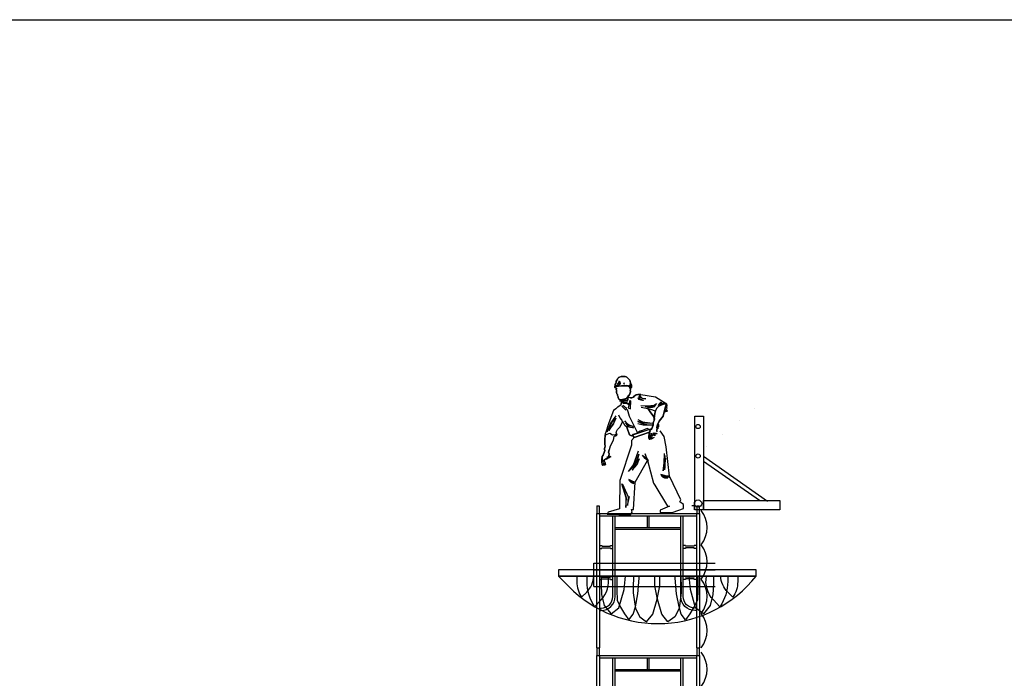
# Model space of a CAD drawing. Units: inches. Extents: x -100783 to 805882, y -15414 to 450282.
# Drawn here: x 429951 to 453602, y 122031 to 137843 of the extents above; entities that cross this region are included whole.
import ezdxf

# ---------------------------------------------------------------- set-up
doc = ezdxf.new("R2010")
doc.units = ezdxf.units.IN
doc.header["$MEASUREMENT"] = 0
for name, color, linetype in [('02', 2, 'Continuous'), ('6', 6, 'Continuous'), ('82', 82, 'Continuous')]:
    doc.layers.add(name, color=color, linetype=linetype)

# ---------------------------------------------------------------- blocks, each defined once
blk = doc.blocks.new('G1')
at = {"layer": '6'}
for p, q in [((-19, 0), (19, 0)), ((1181, 0), (1219, 0))]:
    blk.add_line(p, q, dxfattribs=at)
at = {"layer": '6', "linetype": 'Continuous'}
for points in [[(-14, 1702), (-14, 1609)], [(-14, 1702), (14, 1702)], [(14, 1702), (14, 1609)], [(1186, 1702), (1214, 1702)], [(1186, 1702), (1186, 1609)], [(1214, 1702), (1214, 1609)], [(-19, 1609), (-19, 0)], [(-19, 1609), (1181, 1609)], [(19, 1609), (19, 0)], [(19, 1581), (1181, 1581)], [(591, 1581), (591, 1442)], [(609, 1581), (609, 1442)], [(1181, 1609), (1181, 0)], [(1181, 1609), (1219, 1609)], [(1219, 1609), (1219, 0)], [(205, 1442), (995, 1442)], [(205, 1423), (995, 1423)]]:
    blk.add_lwpolyline(points, dxfattribs=at)
for points in [[(19, 447), (37, 447, 0.414214), (205, 614), (205, 1581)], [(19, 474), (37, 474, 0.414214), (177, 614), (177, 1581)], [(1181, 447), (1163, 447, -0.414214), (995, 614), (995, 1581)], [(1181, 474), (1163, 474, -0.414214), (1023, 614), (1023, 1581)], [(19, 1228), (42, 1228, -0.414214), (47, 1223), (47, 1223, 0.414214), (51, 1219), (144, 1219, 0.414214), (149, 1223), (149, 1224, -0.414214), (153, 1228), (177, 1228)], [(19, 1191), (42, 1191, 0.414214), (47, 1195), (47, 1195, -0.414214), (51, 1200), (144, 1200, -0.414214), (149, 1195), (149, 1194, 0.414214), (153, 1191), (177, 1191)], [(1181, 1228), (1158, 1228, 0.414214), (1153, 1223), (1153, 1223, -0.414214), (1149, 1219), (1056, 1219, -0.414214), (1051, 1223), (1051, 1224, 0.414214), (1047, 1228), (1023, 1228)], [(1181, 1191), (1158, 1191, -0.414214), (1153, 1195), (1153, 1195, 0.414214), (1149, 1200), (1056, 1200, 0.414214), (1051, 1195), (1051, 1194, -0.414214), (1047, 1191), (1023, 1191)], [(19, 856), (42, 856, -0.414214), (47, 851), (47, 851, 0.414214), (51, 847), (144, 847, 0.414214), (149, 851), (149, 852, -0.414214), (153, 856), (177, 856)], [(19, 819), (42, 819, 0.414214), (47, 823), (47, 823, -0.414214), (51, 828), (144, 828, -0.414214), (149, 823), (149, 822, 0.414214), (153, 819), (177, 819)], [(1181, 856), (1158, 856, 0.414214), (1153, 851), (1153, 851, -0.414214), (1149, 847), (1056, 847, -0.414214), (1051, 851), (1051, 852, 0.414214), (1047, 856), (1023, 856)], [(1181, 819), (1158, 819, -0.414214), (1153, 823), (1153, 823, 0.414214), (1149, 828), (1056, 828, 0.414214), (1051, 823), (1051, 822, -0.414214), (1047, 819), (1023, 819)]]:
    blk.add_lwpolyline(points, format="xyb", dxfattribs=at)
at = {"layer": '6'}
for centre in [(975, 1442), (975, 1030), (975, 618), (975, 205)]:
    blk.add_arc(centre, 335, 322.0696, 37.9304, dxfattribs=at)
blk = doc.blocks.new('LUOI')
at = {"layer": '6'}
for p, q in [((730, 0), (-730, 0)), ((730, -280), (730, 0)), ((730, -80), (-730, -80)), ((730, -280), (-730, -280))]:
    blk.add_line(p, q, dxfattribs=at)
blk.add_lwpolyline([(-1220, -157), (-1220, -80), (1153, -80), (1153, -157)], close=True, dxfattribs=at)
for points in [[(-1220, -157), (1153, -157), (1030, -280, -0.450219), (-1220, -157, -7.170486)], [(-1000, -151), (-1000, -223, 0.149569), (-942, -411), (-880, -348, 0.190991), (-796, -156, -64.055116)], [(-880, -156), (-880, -223, 0.151808), (-786, -525)], [(-786, -525), (-708, -442, 0.23924), (-624, -157, 10.753095)], [(719, -525), (641, -442, -0.23924), (557, -157, -10.753095)], [(813, -156), (813, -223, -0.151808), (719, -525)], [(933, -151), (933, -223, -0.149569), (875, -411), (813, -348, -0.190991), (729, -156, 64.055116)]]:
    blk.add_lwpolyline(points, format="xyb", dxfattribs=at)
for points in [[(-708, -156), (-708, -255), (-703, -379), (-671, -510), (-588, -608), (-494, -536), (-432, -317), (-416, -156)], [(-520, -156), (-520, -327), (-515, -447), (-473, -530), (-426, -608), (-374, -681), (-322, -614), (-296, -525), (-265, -369), (-249, -182), (-249, -157)], [(-317, -156), (-322, -296), (-322, -359), (-296, -546), (-244, -645), (-161, -707), (-88, -614), (-36, -432), (-4, -275), (-4, -157)], [(250, -156), (255, -296), (255, -359), (229, -546), (177, -645), (94, -707), (21, -614), (-31, -432), (-63, -275), (-63, -157)], [(453, -156), (453, -327), (448, -447), (406, -530), (359, -608), (307, -681), (255, -614), (229, -525), (198, -369), (182, -182), (182, -157)], [(641, -156), (641, -255), (636, -379), (604, -510), (521, -608), (427, -536), (365, -317), (349, -156)]]:
    blk.add_lwpolyline(points, dxfattribs=at)
blk = doc.blocks.new('LCAT')
at = {"layer": '6', "linetype": 'Continuous'}
for p, q in [((878, 99), (112, 638)), ((781, 111), (112, 581))]:
    blk.add_line(p, q, dxfattribs=at)
for points in [[(112, 1125), (112, 0), (5, 0), (5, 1125)], [(1027, 111), (1027, 0), (112, 0), (112, 111)]]:
    blk.add_lwpolyline(points, close=True, dxfattribs=at)
for points in [[(0, 47), (-28, 47)], [(0, 93), (0, 0)]]:
    blk.add_lwpolyline(points, dxfattribs=at)
for centre, radius in [((45, 999), 25.6), ((45, 645), 25.6), ((45, 74), 43.5)]:
    blk.add_circle(centre, radius, dxfattribs=at)

msp = doc.modelspace()

# ---------------------------------------------------------------- linework, layer by layer
at = {"layer": '02'}
msp.add_line((166963.23602, 137843.44271), (470090.45828, 137843.44271), dxfattribs=at)
at = {"layer": '6', "color": 102, "linetype": 'Continuous'}
for p, q in [((444356.71649, 128695.88904), (444560.11391, 128695.58648)), ((444400.0721, 128607.7852), (444409.53635, 128668.88933)), ((444400.0721, 128607.7852), (444409.53635, 128668.88933)), ((444409.53635, 128668.88933), (444400.0721, 128607.7852)), ((444609.9495, 128710.31785), (444566.85297, 128524.76488)), ((444581.67621, 128777.23356), (444624.30558, 128765.83917)), ((444581.67621, 128777.23356), (444624.30558, 128765.83917)), ((444624.30558, 128765.83917), (444581.67621, 128777.23356)), ((444619.89485, 128501.57071), (444629.8402, 128693.75059)), ((444624.30558, 128765.83917), (444656.14192, 128761.95359)), ((444624.30558, 128765.83917), (444656.14192, 128761.95359)), ((444656.14192, 128761.95359), (444624.30558, 128765.83917)), ((444656.14192, 128761.95359), (444668.0682, 128774.91002)), ((444656.14192, 128761.95359), (444668.0682, 128774.91002)), ((444668.0682, 128774.91002), (444656.14192, 128761.95359)), ((444668.0682, 128774.91002), (444696.02798, 128777.99725)), ((444668.0682, 128774.91002), (444696.02798, 128777.99725)), ((444696.02798, 128777.99725), (444668.0682, 128774.91002)), ((444696.02798, 128777.99725), (444709.88746, 128802.4757)), ((444696.02798, 128777.99725), (444709.88746, 128802.4757)), ((444709.88746, 128802.4757), (444696.02798, 128777.99725)), ((444709.88746, 128802.4757), (444758.32878, 128834.40639)), ((444709.88746, 128802.4757), (444758.32878, 128834.40639)), ((444758.32878, 128834.40639), (444709.88746, 128802.4757)), ((444758.32878, 128834.40639), (444796.4825, 128844.21307)), ((444758.32878, 128834.40639), (444796.4825, 128844.21307)), ((444796.4825, 128844.21307), (444758.32878, 128834.40639)), ((444796.4825, 128844.21307), (444871.3324, 128843.80952)), ((444796.4825, 128844.21307), (444871.3324, 128843.80952)), ((444871.3324, 128843.80952), (444796.4825, 128844.21307)), ((444825.4324, 128726.88511), (444805.5417, 128763.333)), ((444875.1593, 128753.39264), (444822.11729, 128796.46743)), ((444822.11729, 128796.46743), (444822.11729, 128776.58681)), ((444822.11729, 128776.58681), (444842.00799, 128743.45228)), ((444914.94071, 128700.37749), (444825.4324, 128726.88511)), ((444842.00799, 128829.60196), (444851.95334, 128803.09433)), ((444842.00799, 128743.45228), (444934.83142, 128707.0044)), ((444851.95334, 128803.09433), (444904.99536, 128760.01955)), ((444871.3324, 128843.80952), (445221.33532, 128788.23537)), ((444951.40701, 128740.13883), (444875.1593, 128753.39264)), ((444904.99536, 128760.01955), (444987.87343, 128740.13883)), ((444934.83142, 128707.0044), (444914.94071, 128700.37749)), ((444987.87343, 128740.13883), (444951.40701, 128740.13883)), ((445221.33532, 128788.23537), (445479.49145, 128630.6941)), ((445312.75535, 128624.16827), (445355.85188, 128670.55651)), ((444217.77582, 128462.92109), (444099.42086, 128166.91266)), ((444267.50178, 128503.5854), (444217.77582, 128462.92109)), ((444321.13203, 128546.66135), (444267.50178, 128503.5854)), ((444321.13203, 128546.66135), (444400.0721, 128607.7852)), ((444513.81095, 128471.74973), (444417.67254, 128564.52622)), ((444440.87837, 128587.72039), (444520.44119, 128524.76488)), ((444520.44119, 128524.76488), (444513.81095, 128471.74973)), ((444543.64715, 128494.94381), (444590.05879, 128325.9581)), ((444566.85297, 128524.76488), (444619.89485, 128501.57071)), ((444871.84418, 128584.40694), (445034.28508, 128571.15312)), ((445112.84237, 128485.51239), (444875.1593, 128534.70524)), ((445100.58756, 128551.27241), (444974.61296, 128554.58586)), ((444974.61296, 128554.58586), (445040.91531, 128538.01869)), ((445034.28508, 128571.15312), (445190.09587, 128587.72039)), ((445034.82876, 128528.0841), (445093.12775, 128431.9104)), ((445034.82876, 128528.0841), (445093.12775, 128431.9104)), ((445093.12775, 128431.9104), (445034.82876, 128528.0841)), ((445040.91531, 128538.01869), (445146.99921, 128541.33205)), ((445146.99921, 128531.39179), (445074.06649, 128521.45143)), ((445093.12775, 128431.9104), (445162.08906, 128342.79368)), ((445093.12775, 128431.9104), (445162.08906, 128342.79368)), ((445162.08906, 128342.79368), (445093.12775, 128431.9104)), ((445196.72611, 128571.15312), (445100.58756, 128551.27241)), ((445221.33532, 128444.84809), (445112.84237, 128485.51239)), ((445209.98658, 128554.58586), (445146.99921, 128531.39179)), ((445146.99921, 128541.33205), (445209.98658, 128554.58586)), ((445190.09587, 128587.72039), (445249.76799, 128627.48172)), ((445249.76799, 128627.48172), (445196.72611, 128571.15312)), ((445345.90653, 128640.73544), (445292.86452, 128584.40694)), ((445292.86452, 128584.40694), (445312.75535, 128624.16827)), ((445355.85188, 128617.54137), (445302.81, 128574.46658)), ((445302.81, 128574.46658), (445329.33094, 128614.22791)), ((445329.33094, 128614.22791), (445379.05771, 128644.04889)), ((445379.05771, 128644.04889), (445345.90653, 128640.73544)), ((445425.46949, 128640.73544), (445355.85188, 128617.54137)), ((444268.49199, 128335.89846), (444142.51739, 128156.9723)), ((444182.2988, 128176.85302), (444268.49199, 128276.25641)), ((444268.49199, 128276.25641), (444228.71058, 128180.16647)), ((444366.95356, 128060.79649), (444448.32327, 128209.89893)), ((444480.65978, 128209.98745), (444533.70179, 128150.3454)), ((444590.05879, 128325.9581), (444788.96611, 127925.03109)), ((444795.59635, 128196.73374), (444941.46165, 128133.77823)), ((444948.09189, 128160.28575), (444795.59635, 128196.73374)), ((444802.22658, 128246.43533), (444914.94071, 128190.10683)), ((444914.94071, 128190.10683), (445153.62944, 128153.65885)), ((445162.08906, 128342.79368), (445190.43834, 128285.0165)), ((445162.08906, 128342.79368), (445204.67202, 128256.00759)), ((445204.67202, 128256.00759), (445162.08906, 128342.79368)), ((444099.42086, 128166.91266), (444019.8579, 127915.09073)), ((444142.51739, 128156.9723), (444062.95443, 127951.53862)), ((444062.95443, 127951.53862), (444119.31156, 128054.25546)), ((444152.46274, 128064.19582), (444099.42086, 127984.67315)), ((444099.42086, 127984.67315), (444152.46274, 128041.00175)), ((444119.31156, 128054.25546), (444182.2988, 128176.85302)), ((444228.71058, 128180.16647), (444152.46274, 128064.19582)), ((444152.46274, 128041.00175), (444222.08034, 128137.09168)), ((444275.01203, 127942.04022), (444312.70708, 128006.57748)), ((444312.70708, 128006.57748), (444366.95356, 128060.79649)), ((444536.62851, 128063.52699), (444489.57826, 128102.00205)), ((444503.8656, 128153.65885), (444546.96226, 128103.95715)), ((444590.05879, 128097.33035), (444503.8656, 128153.65885)), ((444533.70179, 128150.3454), (444606.63438, 128107.27061)), ((444563.69322, 127961.41678), (444536.62851, 128063.52699)), ((444563.69322, 127961.41678), (444536.62851, 128063.52699)), ((444536.62851, 128063.52699), (444563.69322, 127961.41678)), ((444623.20997, 128050.94201), (444537.01691, 128070.82272)), ((444546.96226, 128103.95715), (444583.42856, 128074.13618)), ((444572.76715, 127947.65093), (444563.69322, 127961.41678)), ((444572.76715, 127947.65093), (444563.69322, 127961.41678)), ((444563.69322, 127961.41678), (444572.76715, 127947.65093)), ((444583.42856, 128074.13618), (444692.82757, 128047.62865)), ((444696.14269, 128074.13618), (444590.05879, 128097.33035)), ((444606.63438, 128107.27061), (444696.14269, 128074.13618)), ((444692.82757, 128047.62865), (444623.20997, 128050.94201)), ((444846.25969, 127963.32994), (444794.74815, 127929.37548)), ((444846.25969, 127963.32994), (444794.74815, 127929.37548)), ((444794.74815, 127929.37548), (444846.25969, 127963.32994)), ((444928.20118, 128110.58406), (444802.22658, 128137.09168)), ((444913.25311, 127982.61858), (444846.25969, 127963.32994)), ((444913.25311, 127982.61858), (444846.25969, 127963.32994)), ((444846.25969, 127963.32994), (444913.25311, 127982.61858)), ((445019.25643, 128024.98671), (444913.25311, 127982.61858)), ((445054.17578, 128110.58406), (444928.20118, 128110.58406)), ((444941.46165, 128133.77823), (445093.95733, 128117.21097)), ((445097.27245, 128150.3454), (444948.09189, 128160.28575)), ((445099.05917, 127985.3811), (445019.25643, 128024.98671)), ((445153.62944, 128110.58406), (445054.17578, 128110.58406)), ((445093.95733, 128117.21097), (445153.62944, 128110.58406)), ((445153.62944, 128153.65885), (445097.27245, 128150.3454)), ((445259.57648, 128034.07618), (445297.23985, 128077.84397)), ((445297.23985, 128077.84397), (445259.57648, 128034.07618)), ((445297.23985, 128077.84397), (445259.57648, 128034.07618)), ((445279.72482, 128131.14683), (445293.73138, 128120.89766)), ((445293.73138, 128120.89766), (445297.23985, 128077.84397)), ((445293.73138, 128120.89766), (445297.23985, 128077.84397)), ((445297.23985, 128077.84397), (445293.73138, 128120.89766)), ((445432.32056, 127838.21878), (445333.32908, 127970.93417)), ((444014.95098, 127842.61773), (444019.8579, 127915.09073)), ((444014.95098, 127842.61773), (444036.32054, 127882.18192)), ((444036.32054, 127882.18192), (444126.78535, 127913.05649)), ((444126.78535, 127913.05649), (444193.24071, 127876.49935)), ((444193.24071, 127876.49935), (444262.57094, 127884.5703)), ((444301.53782, 127869.78697), (444275.01203, 127942.04022)), ((444602.36037, 127872.79796), (444572.76715, 127947.65093)), ((444602.36037, 127872.79796), (444572.76715, 127947.65093)), ((444572.76715, 127947.65093), (444602.36037, 127872.79796)), ((444649.69866, 127854.25979), (444602.36037, 127872.79796)), ((444649.69866, 127854.25979), (444602.36037, 127872.79796)), ((444602.36037, 127872.79796), (444649.69866, 127854.25979)), ((444709.42943, 127810.23972), (444645.53177, 127739.91994)), ((444645.53177, 127739.91994), (444645.53177, 127631.79115)), ((444680.00912, 127883.7386), (444649.69866, 127854.25979)), ((444680.00912, 127883.7386), (444649.69866, 127854.25979)), ((444649.69866, 127854.25979), (444680.00912, 127883.7386)), ((444774.63164, 127906.61613), (444680.00912, 127883.7386)), ((444774.63164, 127906.61613), (444680.00912, 127883.7386)), ((444680.00912, 127883.7386), (444774.63164, 127906.61613)), ((444794.74815, 127929.37548), (444774.63164, 127906.61613)), ((444794.74815, 127929.37548), (444774.63164, 127906.61613)), ((444774.63164, 127906.61613), (444794.74815, 127929.37548)), ((445481.49489, 127592.47154), (445432.32056, 127838.21878)), ((444645.53177, 127631.79115), (444370.15564, 126776.59076)), ((444694.7061, 127159.95646), (444812.72436, 127494.1727)), ((445560.17369, 126884.71956), (445481.49489, 127592.47154)), ((444700.9495, 127123.60054), (444779.8494, 127298.84503)), ((444734.04557, 126737.27115), (445029.0913, 127258.2553)), ((444819.29936, 127412.75399), (444762.31614, 127180.55507)), ((444779.8494, 127298.84503), (444819.29936, 127412.75399)), ((444779.8494, 127163.03056), (444841.21604, 127307.60723)), ((444914.27753, 127386.37532), (444973.94978, 127328.94217)), ((444973.94978, 127304.64364), (444914.27753, 127386.37532)), ((444971.73965, 127419.50975), (444996.05061, 127326.73326)), ((445009.31108, 127328.94217), (444971.73965, 127419.50975)), ((444973.94978, 127328.94217), (445049.09249, 127269.30021)), ((445029.0913, 127258.2553), (444973.94978, 127304.64364)), ((444996.05061, 127326.73326), (445049.09249, 127247.21049)), ((445049.09249, 127269.30021), (445009.31108, 127328.94217)), ((445029.0913, 127258.2553), (445176.61416, 126717.61134)), ((445431.87848, 127431.4381), (445427.01629, 127207.89098)), ((445434.30957, 127198.17153), (445446.46505, 127380.41104)), ((445446.46505, 127380.41104), (445446.46505, 127103.40695)), ((445458.62053, 127190.88189), (445468.34491, 127317.23473)), ((444576.6877, 126992.84825), (444694.7061, 127159.95646)), ((444576.6877, 126992.84825), (444700.9495, 127123.60054)), ((444762.31614, 127180.55507), (444661.49955, 127031.59719)), ((444661.49955, 127031.59719), (444779.8494, 127163.03056)), ((445427.01629, 127207.89098), (445407.56766, 127013.5021)), ((445407.56766, 127013.5021), (445434.30957, 127198.17153)), ((445441.60286, 127037.80072), (445458.62053, 127190.88189)), ((445446.46505, 127103.40695), (445441.60286, 127037.80072)), ((444370.15564, 126776.59076), (444359.15571, 126097.01778)), ((444584.97549, 126807.6267), (444638.01737, 126763.44736)), ((444677.79892, 126752.40255), (444584.97549, 126807.6267)), ((444593.81585, 126776.70117), (444642.43762, 126732.52193)), ((444633.59726, 126750.19364), (444593.81585, 126776.70117)), ((445493.31877, 126882.73146), (445349.66359, 126924.7018)), ((445349.66359, 126924.7018), (445373.97441, 126907.03009)), ((445365.13405, 126893.77627), (445391.65513, 126869.47765)), ((445429.22641, 126862.85075), (445365.13405, 126893.77627)), ((445373.97441, 126907.03009), (445497.73902, 126867.26865)), ((445391.65513, 126869.47765), (445442.48688, 126847.38803)), ((445548.57078, 126862.85075), (445429.22641, 126862.85075)), ((445442.48688, 126847.38803), (445519.83971, 126840.76113)), ((445560.17369, 126884.71956), (445493.31877, 126882.73146)), ((445497.73902, 126867.26865), (445548.57078, 126862.85075)), ((445835.54982, 126314.58593), (445560.17369, 126884.71956)), ((444402.88328, 126711.77602), (444507.54419, 126375.47609)), ((444433.56653, 126694.25161), (444568.91083, 126384.23829)), ((444525.07759, 126357.95158), (444433.56653, 126694.25161)), ((444706.52998, 126732.52193), (444633.59726, 126750.19364)), ((444638.01737, 126763.44736), (444706.52998, 126732.52193)), ((444642.43762, 126732.52193), (444699.89975, 126708.22331)), ((444734.04557, 126737.27115), (444677.79892, 126752.40255)), ((444693.54105, 126087.18793), (444734.04557, 126737.27115)), ((445176.61416, 126717.61134), (445206.11876, 126668.46197)), ((445206.11876, 126668.46197), (445510.99949, 126167.13752)), ((444507.54419, 126375.47609), (444511.92761, 126130.13376)), ((444511.92761, 126130.13376), (444525.07759, 126357.95158)), ((444546.99414, 126182.70709), (444595.21079, 126393.0005)), ((444568.91083, 126384.23829), (444546.99414, 126182.70709)), ((445806.04522, 126265.43646), (445835.54982, 126314.58593)), ((444359.15571, 126097.01778), (444083.77972, 126018.37865)), ((444664.03645, 126018.37865), (444644.36671, 126087.18793)), ((444644.36671, 126087.18793), (444693.54105, 126087.18793)), ((445560.17369, 126167.13752), (445333.97203, 126068.83868)), ((445333.97203, 126068.83868), (445333.97203, 126009.85936)), ((445510.99949, 126167.13752), (445560.17369, 126167.13752)), ((445648.68749, 126019.68921), (445894.55902, 126108.1582)), ((445894.55902, 126206.45714), (445806.04522, 126265.43646)), ((445894.55902, 126108.1582), (445894.55902, 126206.45714)), ((444083.77972, 126018.37865), (444064.10999, 125969.22918)), ((444064.10999, 125969.22918), (444624.69698, 125959.39933)), ((444624.69698, 125959.39933), (444664.03645, 126018.37865)), ((445333.97203, 126009.85936), (445648.68749, 126019.68921))]:
    msp.add_line(p, q, dxfattribs=at)
at = {"layer": '6', "linetype": 'Continuous'}
for p, q in [((445199.69843, 128371.15528), (445202.74832, 128371.01732)), ((445252.05787, 127973.28502), (445256.71247, 127994.34342)), ((444002.90624, 127717.44), (444005.6609, 127776.70679)), ((444005.6609, 127776.70679), (444002.90624, 127717.44)), ((444002.90624, 127717.44), (444005.6609, 127776.70679)), ((444003.10209, 127648.87791), (444002.90624, 127717.44)), ((444002.90624, 127717.44), (444003.10209, 127648.87791)), ((444003.10209, 127648.87791), (444002.90624, 127717.44)), ((444005.6609, 127776.70679), (444014.95098, 127842.61773)), ((444014.95098, 127842.61773), (444005.6609, 127776.70679)), ((444005.6609, 127776.70679), (444014.95098, 127842.61773)), ((444210.09217, 127739.81211), (444131.55092, 127603.63283)), ((444225.71658, 127848.24536), (444210.09217, 127739.81211)), ((445122.91934, 127778.43883), (445141.62701, 127820.79565)), ((445141.62701, 127820.79565), (445130.48778, 127920.3032)), ((445171.57224, 127877.1521), (445133.6246, 127855.15112)), ((445144.54417, 127791.06013), (445196.26548, 127820.1974)), ((445250.78983, 127923.08023), (445250.5992, 127922.9697)), ((443991.8262, 127452.75439), (444002.47191, 127498.24105)), ((444002.47191, 127498.24105), (443991.8262, 127452.75439)), ((443991.8262, 127452.75439), (444002.47191, 127498.24105)), ((443996.80611, 127545.93086), (444003.74595, 127573.49023)), ((444003.74595, 127573.49023), (443996.80611, 127545.93086)), ((443996.80611, 127545.93086), (444003.74595, 127573.49023)), ((443999.93717, 127520.89703), (443996.80611, 127545.93086)), ((443996.80611, 127545.93086), (443999.93717, 127520.89703)), ((443999.93717, 127520.89703), (443996.80611, 127545.93086)), ((444002.47191, 127498.24105), (443999.93717, 127520.89703)), ((443999.93717, 127520.89703), (444002.47191, 127498.24105)), ((444002.47191, 127498.24105), (443999.93717, 127520.89703)), ((444010.82643, 127607.99803), (444003.10209, 127648.87791)), ((444003.10209, 127648.87791), (444010.82643, 127607.99803)), ((444010.82643, 127607.99803), (444003.10209, 127648.87791)), ((444003.74595, 127573.49023), (444010.82643, 127607.99803)), ((444010.82643, 127607.99803), (444003.74595, 127573.49023)), ((444003.74595, 127573.49023), (444010.82643, 127607.99803)), ((444106.58949, 127517.4134), (444094.04275, 127456.97946)), ((444094.04275, 127456.97946), (444106.58949, 127517.4134)), ((444106.58949, 127517.4134), (444094.04275, 127456.97946)), ((444131.55092, 127603.63283), (444106.58949, 127517.4134)), ((443931.20606, 127227.08129), (443933.46877, 127256.14761)), ((443933.46877, 127256.14761), (443931.55578, 127233.63994)), ((443931.55578, 127233.63994), (443933.46877, 127256.14761)), ((443933.46877, 127256.14761), (443934.64695, 127279.11525)), ((443934.64695, 127279.11525), (443933.46877, 127256.14761)), ((443933.46877, 127256.14761), (443934.64695, 127279.11525)), ((443933.73409, 127307.8522), (443938.31662, 127314.67563)), ((443938.31662, 127314.67563), (443933.73409, 127307.8522)), ((443933.73409, 127307.8522), (443938.31662, 127314.67563)), ((443934.64695, 127279.11525), (443933.73409, 127307.8522)), ((443933.73409, 127307.8522), (443934.64695, 127279.11525)), ((443934.64695, 127279.11525), (443933.73409, 127307.8522)), ((443936.08003, 127336.14268), (443938.73333, 127350.65916)), ((443938.73333, 127350.65916), (443936.08003, 127336.14268)), ((443936.08003, 127336.14268), (443938.73333, 127350.65916)), ((443938.61908, 127323.54779), (443936.08003, 127336.14268)), ((443936.08003, 127336.14268), (443938.61908, 127323.54779)), ((443938.61908, 127323.54779), (443936.08003, 127336.14268)), ((443938.31662, 127314.67563), (443938.61908, 127323.54779)), ((443938.61908, 127323.54779), (443938.31662, 127314.67563)), ((443938.31662, 127314.67563), (443938.61908, 127323.54779)), ((443938.73333, 127350.65916), (443944.5048, 127357.78074)), ((443944.5048, 127357.78074), (443938.73333, 127350.65916)), ((443938.73333, 127350.65916), (443944.5048, 127357.78074)), ((443944.5048, 127357.78074), (443965.35714, 127387.56536)), ((443965.35714, 127387.56536), (443944.5048, 127357.78074)), ((443944.5048, 127357.78074), (443965.35714, 127387.56536)), ((443965.35714, 127387.56536), (443977.64683, 127408.90896)), ((443977.64683, 127408.90896), (443965.35714, 127387.56536)), ((443965.35714, 127387.56536), (443977.64683, 127408.90896)), ((443976.35263, 127184.19736), (443965.49507, 127245.73186)), ((443977.64683, 127408.90896), (443991.8262, 127452.75439)), ((443991.8262, 127452.75439), (443977.64683, 127408.90896)), ((443977.64683, 127408.90896), (443991.8262, 127452.75439)), ((443998.77327, 127287.01979), (443993.45901, 127260.48754)), ((443993.45901, 127260.48754), (443998.77327, 127287.01979)), ((443998.77327, 127287.01979), (443993.45901, 127260.48754)), ((444010.87699, 127204.21361), (443993.45901, 127260.48754)), ((444009.42697, 127289.6915), (443998.77327, 127287.01979)), ((443998.77327, 127287.01979), (444009.42697, 127289.6915)), ((444009.42697, 127289.6915), (443998.77327, 127287.01979)), ((444021.00991, 127277.9178), (444009.42697, 127289.6915)), ((444040.48432, 127289.20852), (444077.85547, 127313.14548)), ((444099.84943, 127323.62675), (444079.99269, 127312.11437)), ((444094.04275, 127456.97946), (444106.49947, 127417.28635)), ((444106.49947, 127417.28635), (444094.04275, 127456.97946)), ((444094.04275, 127456.97946), (444106.49947, 127417.28635)), ((444106.49947, 127417.28635), (444101.95804, 127370.18366)), ((444101.95804, 127370.18366), (444106.49947, 127417.28635)), ((444106.49947, 127417.28635), (444101.95804, 127370.18366)), ((444101.95804, 127370.18366), (444120.47518, 127349.0083)), ((444120.47518, 127349.0083), (444101.95804, 127370.18366)), ((444101.95804, 127370.18366), (444120.47518, 127349.0083)), ((444149.23743, 127352.26052), (444118.58627, 127334.48984)), ((444120.47518, 127349.0083), (444142.98131, 127357.17971)), ((444142.98131, 127357.17971), (444120.47518, 127349.0083)), ((444120.47518, 127349.0083), (444142.98131, 127357.17971)), ((444149.23743, 127352.26052), (444142.98131, 127357.17971)), ((444142.98131, 127357.17971), (444149.23743, 127352.26052)), ((443942.5289, 127164.58731), (443931.20606, 127227.08129)), ((443942.5289, 127164.58731), (443947.47208, 127150.1143)), ((443947.47208, 127150.1143), (443942.5289, 127164.58731)), ((443953.39124, 127146.56869), (443947.47208, 127150.1143)), ((443947.47208, 127150.1143), (443953.39124, 127146.56869)), ((443953.39124, 127146.56869), (443947.47208, 127150.1143)), ((443962.4252, 127148.18996), (443953.39124, 127146.56869)), ((443953.39124, 127146.56869), (443962.4252, 127148.18996)), ((443962.4252, 127148.18996), (443953.39124, 127146.56869)), ((443972.65206, 127152.66255), (443962.4252, 127148.18996)), ((443962.4252, 127148.18996), (443972.65206, 127152.66255)), ((443972.65206, 127152.66255), (443962.4252, 127148.18996)), ((443976.94075, 127170.73599), (443972.65206, 127152.66255)), ((443972.65206, 127152.66255), (443976.94075, 127170.73599)), ((443976.94075, 127170.73599), (443972.65206, 127152.66255)), ((443976.35263, 127184.19736), (443976.94075, 127170.73599)), ((443983.44856, 127167.31322), (443978.49736, 127185.44081)), ((443988.33845, 127160.36264), (443983.44856, 127167.31322)), ((443983.44856, 127167.31322), (443988.33845, 127160.36264)), ((443988.33845, 127160.36264), (443983.44856, 127167.31322)), ((443999.45762, 127156.23792), (443988.33845, 127160.36264)), ((443988.33845, 127160.36264), (443999.45762, 127156.23792)), ((443999.45762, 127156.23792), (443988.33845, 127160.36264)), ((444015.44982, 127160.24839), (443999.45762, 127156.23792)), ((443999.45762, 127156.23792), (444015.44982, 127160.24839)), ((444015.44982, 127160.24839), (443999.45762, 127156.23792)), ((444010.87699, 127204.21361), (444014.83726, 127192.82696)), ((444014.83726, 127192.82696), (444018.55113, 127167.93928)), ((444018.55113, 127167.93928), (444014.83726, 127192.82696)), ((444014.83726, 127192.82696), (444018.55113, 127167.93928)), ((444018.55113, 127167.93928), (444015.44982, 127160.24839)), ((444015.44982, 127160.24839), (444018.55113, 127167.93928)), ((444018.55113, 127167.93928), (444015.44982, 127160.24839))]:
    msp.add_line(p, q, dxfattribs=at)
for points in [[(444281.46128, 128996.85537), (444262.52784, 129004.65139), (444250.05928, 129015.98098), (444244.63321, 129031.51295), (444244.91904, 129044.4024), (444254.4725, 129056.11443), (444254.7337, 129086.13603), (444273.1262, 129110.76093), (444275.80837, 129140.95968), (444282.38071, 129168.3826), (444299.13095, 129198.98422), (444313.96946, 129222.12005), (444326.11985, 129240.1672), (444336.89579, 129251.96869), (444360.71436, 129261.06163), (444395.28844, 129274.0021), (444416.9088, 129279.87369), (444430.3975, 129279.63171), (444453.70748, 129278.87939), (444471.41724, 129279.57285), (444496.97283, 129273.49042), (444516.21903, 129269.9827), (444537.90963, 129258.09892), (444562.13408, 129236.61662), (444584.94023, 129209.48791), (444603.12189, 129186.93687), (444616.52655, 129154.25233), (444625.02145, 129121.81097), (444636.25007, 129093.83507), (444643.25292, 129073.55061), (444645.03676, 129049.17309), (444646.72938, 129026.04201), (444645.57769, 129016.75216), (444640.15758, 129007.17406), (444614.42904, 128990.59136), (444640.15758, 129007.17406), (444645.57769, 129016.75216), (444646.72938, 129026.04201), (444645.03676, 129049.17309), (444643.25292, 129073.55061), (444636.25007, 129093.83507), (444625.02145, 129121.81097), (444616.52655, 129154.25233), (444603.12189, 129186.93687), (444584.94023, 129209.48791), (444562.13408, 129236.61662), (444537.90963, 129258.09892), (444516.21903, 129269.9827), (444496.97283, 129273.49042), (444471.41724, 129279.57285), (444453.70748, 129278.87939), (444430.3975, 129279.63171), (444416.9088, 129279.87369), (444395.28844, 129274.0021), (444360.71436, 129261.06163), (444336.89579, 129251.96869), (444326.11985, 129240.1672), (444313.96946, 129222.12005), (444299.13095, 129198.98422), (444282.38071, 129168.3826), (444275.80837, 129140.95968), (444273.1262, 129110.76093), (444254.7337, 129086.13603), (444254.4725, 129056.11443), (444244.91904, 129044.4024), (444244.63321, 129031.51295), (444250.05928, 129015.98098), (444262.52784, 129004.65139), (444281.46128, 128996.85537)], [(444344.58005, 129163.75257), (444336.83084, 129135.61698), (444343.23144, 129131.79584), (444343.68292, 129100.59738), (444349.97364, 129090.04474), (444371.65948, 129094.69211), (444379.61278, 129111.80558), (444376.98351, 129147.73665), (444344.58005, 129163.75257)], [(444610.97193, 129155.07488), (444617.00442, 129105.89775), (444612.826, 129112.942), (444606.87092, 129110.67476), (444618.29592, 129096.81078), (444616.07915, 129059.92264), (444593.90394, 129061.96292), (444604.83781, 129054.81054), (444618.50542, 129052.12362), (444630.99387, 129040.19303), (444638.3299, 129032.15083), (444643.48761, 129020.28627), (444646.19495, 129041.90784), (444644.14451, 129069.9288), (444635.05157, 129093.74737), (444625.28981, 129118.14356), (444624.06613, 129126.63304), (444610.97193, 129155.07488)], [(444269.34878, 129003.31904), (444253.85999, 129014.42762), (444249.07878, 129029.38022), (444251.4547, 129038.73556), (444255.27409, 129045.16013), (444276.27298, 129050.96215), (444311.00555, 129053.50371), (444418.79875, 129061.39151), (444530.43653, 129067.12671), (444566.21386, 129063.62374), (444601.81526, 129053.96281), (444623.68301, 129039.65806), (444636.82039, 129027.75086), (444641.55246, 129021.37368), (444640.75563, 129015.79684), (444634.62284, 129007.39561), (444614.33959, 128991.81383), (444613.31349, 129005.83629), (444608.35337, 129023.23384), (444601.4634, 129033.74262), (444587.48533, 129040.67223), (444570.23855, 129050.44725), (444551.61733, 129053.97661), (444533.72866, 129055.72809), (444460.37744, 129054.02355), (444297.14156, 129042.07871), (444269.1206, 129040.02827), (444258.29961, 129037.40496), (444254.38901, 129032.22683), (444256.7457, 129025.04928), (444269.34878, 129003.31904)], [(444286.89751, 128931.12723), (444286.61289, 128909.65884), (444289.75075, 128883.57303), (444293.64213, 128872.21827), (444298.20058, 128860.30986), (444304.06742, 128855.22064), (444311.75952, 128842.31252), (444313.18553, 128822.82489), (444320.74554, 128803.15955), (444324.63517, 128791.82876), (444327.66189, 128775.49466), (444333.06754, 128752.00873), (444342.13529, 128736.76734), (444371.85063, 128715.66273), (444406.22659, 128714.51525), (444448.24659, 128726.145), (444505.4858, 128738.91252), (444535.0367, 128753.31689), (444552.45346, 128774.80991), (444561.89229, 128796.32159), (444566.04487, 128814.98842), (444597.28297, 128839.92675), (444622.48979, 128905.46328), (444625.4199, 128924.04065), (444617.83472, 128952.28317), (444624.78951, 128957.68406), (444625.8991, 128967.54919), (444614.60741, 128979.59145), (444609.46771, 129016.56784), (444602.26553, 129031.34328), (444573.50551, 129047.62582), (444543.04015, 129053.95143), (444473.19731, 129054.35919), (444403.11305, 129049.83321), (444330.62769, 129044.52907), (444289.23146, 129041.49989), (444260.63113, 129038.80459), (444256.47909, 129028.69272), (444257.37013, 129016.51595), (444283.86237, 128997.63353), (444279.44739, 128957.52404), (444286.75825, 128958.05902), (444287.98193, 128949.56954), (444286.89751, 128931.12723)], [(444286.89751, 128931.12723), (444286.61289, 128909.65884), (444289.75075, 128883.57303), (444293.64213, 128872.21827), (444298.20058, 128860.30986), (444304.06742, 128855.22064), (444311.75952, 128842.31252), (444313.18553, 128822.82489), (444320.74554, 128803.15955), (444324.63517, 128791.82876), (444327.66189, 128775.49466), (444333.06754, 128752.00873), (444342.13529, 128736.76734), (444371.85063, 128715.66273), (444406.22659, 128714.51525), (444448.24659, 128726.145), (444505.4858, 128738.91252), (444535.0367, 128753.31689), (444552.45346, 128774.80991), (444561.89229, 128796.32159), (444566.04487, 128814.98842), (444597.28297, 128839.92675), (444622.48979, 128905.46328), (444625.4199, 128924.04065), (444617.83472, 128952.28317), (444624.78951, 128957.68406), (444625.8991, 128967.54919), (444614.60741, 128979.59145), (444609.46771, 129016.56784), (444602.26553, 129031.34328), (444573.50551, 129047.62582), (444543.04015, 129053.95143), (444473.19731, 129054.35919), (444403.11305, 129049.83321), (444330.62769, 129044.52907), (444289.23146, 129041.49989), (444260.63113, 129038.80459), (444256.47909, 129028.69272), (444257.37013, 129016.51595), (444283.86237, 128997.63353), (444279.44739, 128957.52404), (444286.75825, 128958.05902), (444287.98193, 128949.56954), (444286.75825, 128958.05902), (444279.44739, 128957.52404), (444283.86237, 128997.63353), (444257.37013, 129016.51595), (444256.47909, 129028.69272), (444260.63113, 129038.80459), (444289.23146, 129041.49989), (444330.62769, 129044.52907), (444403.11305, 129049.83321), (444473.19731, 129054.35919), (444543.04015, 129053.95143), (444573.50551, 129047.62582), (444602.26553, 129031.34328), (444609.46771, 129016.56784), (444614.60741, 128979.59145), (444625.8991, 128967.54919), (444624.78951, 128957.68406), (444617.83472, 128952.28317), (444625.4199, 128924.04065), (444622.48979, 128905.46328), (444597.28297, 128839.92675), (444566.04487, 128814.98842), (444561.89229, 128796.32159), (444552.45346, 128774.80991), (444535.0367, 128753.31689), (444505.4858, 128738.91252), (444448.24659, 128726.145), (444406.22659, 128714.51525), (444371.85063, 128715.66273), (444342.13529, 128736.76734), (444333.06754, 128752.00873), (444327.66189, 128775.49466), (444324.63517, 128791.82876), (444320.74554, 128803.15955), (444313.18553, 128822.82489), (444311.75952, 128842.31252), (444304.06742, 128855.22064), (444298.20058, 128860.30986), (444293.64213, 128872.21827), (444289.75075, 128883.57303), (444286.61289, 128909.65884), (444286.89751, 128931.12723)], [(444256.87359, 129056.89259), (444272.69381, 129058.05024), (444285.13599, 129063.87677), (444297.17945, 129066.58953), (444277.406, 129052.27407), (444256.87359, 129056.89259)], [(444290.89469, 129052.03209), (444282.89634, 129044.09681), (444354.02417, 129051.15718), (444357.29167, 129056.89071), (444290.89469, 129052.03209)], [(444330.05495, 129127.77115), (444336.03346, 129121.48518), (444329.34703, 129112.41688), (444332.28255, 129097.32922), (444329.21914, 129080.57356), (444317.06279, 129087.63648), (444319.59123, 129111.70299), (444330.05495, 129127.77115)], [(444462.16085, 129121.53311), (444463.89908, 129097.77882), (444475.25384, 129101.6702), (444462.16085, 129121.53311)], [(445105.69261, 127814.68656), (445103.80408, 127790.44764), (445097.35794, 127773.02669), (445086.66466, 127769.8257), (445077.50083, 127769.31054), (445072.05469, 127773.54698), (445065.98703, 127802.33848), (445061.14223, 127841.11648), (445066.37209, 127858.38546), (445070.9971, 127880.49573), (445074.94842, 127903.15158), (445077.52287, 127931.78753), (445082.89811, 127938.0057), (445084.27293, 127946.77591), (445083.27805, 127959.58561), (445087.67004, 127973.67385), (445094.26157, 127980.04397), (445118.56788, 128007.0837), (445133.3522, 128026.78166), (445152.73769, 128068.58691), (445168.81432, 128112.4493), (445169.0423, 128135.24549), (445168.96637, 128160.47425), (445179.19307, 128186.99019), (445190.40097, 128220.38637), (445187.68482, 128261.90085), (445195.79458, 128329.98191), (445205.70728, 128388.47873), (445222.91203, 128452.77924), (445258.6679, 128516.3214), (445302.68952, 128567.98648), (445353.97123, 128591.00903), (445411.68029, 128616.67539), (445450.77444, 128624.03023), (445485.4766, 128617.29682), (445464.02976, 128552.4421), (445432.80758, 128432.83775), (445404.16489, 128327.09519), (445309.70798, 128201.43129), (445274.48752, 128118.8699), (445254.71346, 128060.40052), (445262.27089, 128019.4909), (445256.71247, 127994.34342)], [(445256.71247, 127994.34342), (445262.27089, 128019.4909), (445254.71346, 128060.40052), (445274.48752, 128118.8699), (445309.70798, 128201.43129), (445404.16489, 128327.09519), (445432.80758, 128432.83775), (445464.02976, 128552.4421), (445485.4766, 128617.29682), (445450.77444, 128624.03023), (445411.68029, 128616.67539), (445353.97123, 128591.00903), (445302.68952, 128567.98648), (445258.6679, 128516.3214), (445222.91203, 128452.77924), (445205.70728, 128388.47873), (445195.79458, 128329.98191), (445187.68482, 128261.90085), (445190.40097, 128220.38637), (445179.19307, 128186.99019), (445168.96637, 128160.47425), (445169.0423, 128135.24549), (445168.81432, 128112.4493), (445152.73769, 128068.58691), (445133.3522, 128026.78166), (445118.56788, 128007.0837), (445094.26157, 127980.04397), (445087.67004, 127973.67385), (445083.27805, 127959.58561), (445084.27293, 127946.77591), (445082.89811, 127938.0057), (445077.52287, 127931.78753), (445074.94842, 127903.15158), (445070.9971, 127880.49573), (445066.37209, 127858.38546), (445061.14223, 127841.11648), (445065.98703, 127802.33848), (445072.05469, 127773.54698), (445077.50083, 127769.31054), (445086.66466, 127769.8257), (445097.35794, 127773.02669), (445103.80408, 127790.44764), (445105.69261, 127814.68656)], [(445105.69261, 127814.68656), (445103.80408, 127790.44764), (445097.35794, 127773.02669), (445086.66466, 127769.8257), (445077.50083, 127769.31054), (445072.05469, 127773.54698), (445065.98703, 127802.33848), (445061.14223, 127841.11648), (445066.37209, 127858.38546), (445070.9971, 127880.49573), (445074.94842, 127903.15158), (445077.52287, 127931.78753), (445082.89811, 127938.0057), (445084.27293, 127946.77591), (445083.27805, 127959.58561), (445087.67004, 127973.67385), (445094.26157, 127980.04397), (445118.56788, 128007.0837), (445133.3522, 128026.78166), (445152.73769, 128068.58691), (445168.81432, 128112.4493), (445169.0423, 128135.24549), (445168.96637, 128160.47425), (445179.19307, 128186.99019), (445190.40097, 128220.38637), (445187.68482, 128261.90085), (445195.79458, 128329.98191), (445205.70728, 128388.47873), (445222.91203, 128452.77924), (445258.6679, 128516.3214), (445302.68952, 128567.98648), (445353.97123, 128591.00903), (445411.68029, 128616.67539), (445450.77444, 128624.03023), (445485.4766, 128617.29682), (445464.02976, 128552.4421), (445432.80758, 128432.83775), (445404.16489, 128327.09519), (445309.70798, 128201.43129), (445274.48752, 128118.8699), (445254.71346, 128060.40052), (445262.27089, 128019.4909), (445256.71247, 127994.34342)], [(445131.74188, 127778.53356), (445132.50887, 127792.16891), (445121.67586, 127795.1268), (445120.84815, 127811.63897), (445112.43907, 127819.81655), (445102.66688, 127863.52554), (445092.95901, 127886.94539), (445090.23269, 127908.76696), (445091.14659, 127935.96018), (445093.05537, 127950.3437), (445100.68738, 127958.07909), (445090.47742, 127961.0906), (445086.37414, 127939.65103), (445080.15803, 127930.27597), (445084.70694, 127879.13253), (445080.62246, 127872.47011), (445090.01121, 127846.56407), (445102.82235, 127822.9264), (445105.15001, 127813.98903), (445108.71122, 127795.37205), (445112.50844, 127784.75326), (445123.55268, 127775.06411), (445131.74188, 127778.53356)], [(445267.87395, 127950.02279), (445252.05787, 127973.28502)], [(445257.4587, 127997.71953), (445269.84318, 128001.95624)], [(445093.95074, 127775.67707), (445087.06187, 127781.57405), (445086.45701, 127786.41534), (445076.37218, 127788.23143), (445075.68986, 127793.69279), (445082.81535, 127805.67623), (445071.98532, 127808.61027), (445075.9989, 127825.72729), (445072.36381, 127854.82272), (445063.19639, 127844.44918), (445065.85028, 127808.47352), (445070.54106, 127785.66212), (445074.79117, 127771.41832), (445083.5584, 127770.06736), (445093.95074, 127775.67707)], [(445163.1941, 127906.1838), (445178.64554, 127915.50164), (445186.37023, 127927.53572), (445204.84029, 127917.53906), (445221.22435, 127919.58603), (445237.26184, 127909.28546), (445259.38732, 127909.5792), (445255.82458, 127903.58748), (445228.56551, 127900.18182), (445205.22374, 127899.73612), (445182.42755, 127899.9641), (445163.1941, 127906.1838)], [(445167.12807, 127889.42996), (445180.90375, 127892.38632), (445182.64383, 127878.45868), (445191.88872, 127888.21215), (445204.55509, 127885.50753), (445210.06349, 127875.73228), (445213.33898, 127864.44278), (445203.79316, 127857.09803), (445188.26218, 127863.15056), (445177.11662, 127873.4568), (445167.12807, 127889.42996)], [(443965.49507, 127245.73186), (443954.48782, 127265.20979), (443949.13857, 127286.5405), (443946.75213, 127313.64421), (443946.90474, 127328.15303), (443953.54366, 127336.75585), (443943.04411, 127338.50857), (443941.56778, 127316.72986), (443936.53293, 127306.67093), (443947.24278, 127256.45497), (443943.99532, 127249.34688), (443950.29437, 127236.91893)], [(444021.87571, 127292.81335), (444036.08483, 127303.93406), (444042.29509, 127316.81515), (444061.83996, 127309.12916), (444077.85547, 127313.14548), (444079.99269, 127312.11437)], [(444040.48432, 127289.20852), (444021.87571, 127292.81335)], [(444055.89105, 127345.39949), (444064.03606, 127343.0563), (444079.59961, 127351.34505), (444097.08594, 127336.84912), (444109.83068, 127333.75151), (444118.58627, 127334.48984)], [(444099.84943, 127323.62675), (444095.17725, 127324.40254), (444074.42781, 127329.28384), (444055.89105, 127345.39949)], [(443938.17046, 127229.88982), (443937.93491, 127230.82913), (443936.70479, 127229.04007)], [(443943.44056, 127165.11586), (443944.50222, 127161.95692), (443950.44624, 127148.33276), (443959.31255, 127148.05362), (443968.94894, 127154.88074)], [(443968.94894, 127154.88074), (443961.39655, 127159.89993), (443960.20977, 127164.63232), (443949.97922, 127165.21358), (443949.17062, 127168.43799)], [(443978.29458, 127185.32325), (443981.21532, 127176.2185), (443986.27072, 127166.1378), (443998.40719, 127157.85765), (444006.11589, 127162.29342)], [(444006.11589, 127162.29342), (444005.22573, 127175.92128), (443994.11422, 127177.54531), (443991.44636, 127192.94828)]]:
    msp.add_lwpolyline(points, dxfattribs=at)
at = {"layer": '6', "color": 102, "linetype": 'Continuous'}
for points in [[(444403.42623, 128665.25189), (444453.48788, 128636.30238), (444507.30152, 128633.07553), (444576.14334, 128611.19996), (444615.60901, 128591.82706), (444567.35018, 128623.23972), (444523.59505, 128643.15377), (444473.27841, 128654.40581), (444445.10474, 128658.10988), (444403.42623, 128665.25189)], [(444560.20508, 128785.78763), (444558.05668, 128756.85696), (444559.75106, 128733.70192), (444556.7315, 128716.34701), (444532.95799, 128698.07589), (444428.95775, 128721.67304), (444525.21487, 128745.27227), (444560.20508, 128785.78763)], [(444560.20508, 128785.78763), (444558.05668, 128756.85696), (444559.75106, 128733.70192), (444556.7315, 128716.34701), (444532.95799, 128698.07589), (444428.95775, 128721.67304), (444525.21487, 128745.27227), (444428.95775, 128721.67304), (444532.95799, 128698.07589), (444556.7315, 128716.34701), (444559.75106, 128733.70192), (444558.05668, 128756.85696), (444560.20508, 128785.78763)], [(445439.54603, 128452.76575), (445495.3869, 128493.57902), (445503.64914, 128521.0848), (445488.71439, 128527.21181), (445498.3383, 128543.81873), (445503.57474, 128570.92225), (445503.862, 128588.20346), (445497.37033, 128605.84879), (445479.49145, 128630.6941), (445467.37631, 128629.18048), (445478.41696, 128609.63294), (445461.28968, 128544.71237), (445439.54603, 128452.76575)], [(445444.02259, 128436.70946), (445474.84081, 128436.24846), (445510.67972, 128445.03739), (445499.32652, 128471.93326), (445473.79025, 128464.43151), (445444.02259, 128436.70946)], [(444489.57826, 128102.00205), (444489.57826, 128102.00205), (444462.99255, 128154.68621), (444433.99756, 128190.43946), (444418.11671, 128234.08862), (444363.70617, 128293.33139), (444343.91065, 128351.72653)], [(445125.90063, 128016.85353), (444674.19832, 127872.59675)], [(445298.64186, 128018.6529), (445272.26156, 128063.59572), (445255.13369, 128058.12572)], [(444236.38009, 127853.44691), (444267.02726, 127856.72197), (444301.53782, 127869.78697), (444287.01061, 127895.10975), (444262.57094, 127884.5703), (444236.38009, 127853.44691)], [(445082.89439, 127938.0014), (444709.42943, 127810.23972), (444674.19832, 127872.59675)], [(444674.19832, 127872.59675), (444709.42943, 127810.23972), (445082.89439, 127938.0014)], [(444674.19832, 127872.59675), (444709.42943, 127810.23972), (445082.89439, 127938.0014)]]:
    msp.add_lwpolyline(points, dxfattribs=at)
at = {"layer": '82', "const_width": 0.12}
for points in [[(447784.58762, 128656.23496), (446245.8473, 127419.4386)], [(447784.58762, 128656.23496), (452741.21561, 128656.23496)], [(446892.97765, 123854.30502), (452779.42163, 123854.30502)]]:
    msp.add_lwpolyline(points, dxfattribs=at)

# ---------------------------------------------------------------- block references
at = {"layer": '6', "yscale": 2, "zscale": 2}
for name, p, xscale in [('LCAT', (446155.91637, 126078.09121), 2), ('G1', (443842.92662, 122766.46331), 2), ('LUOI', (445198.31094, 124798.45275), -2), ('G1', (443842.92662, 119361.81214), 2)]:
    msp.add_blockref(name, p, dxfattribs=dict(at, xscale=xscale))

doc.saveas('drawing.dxf')
